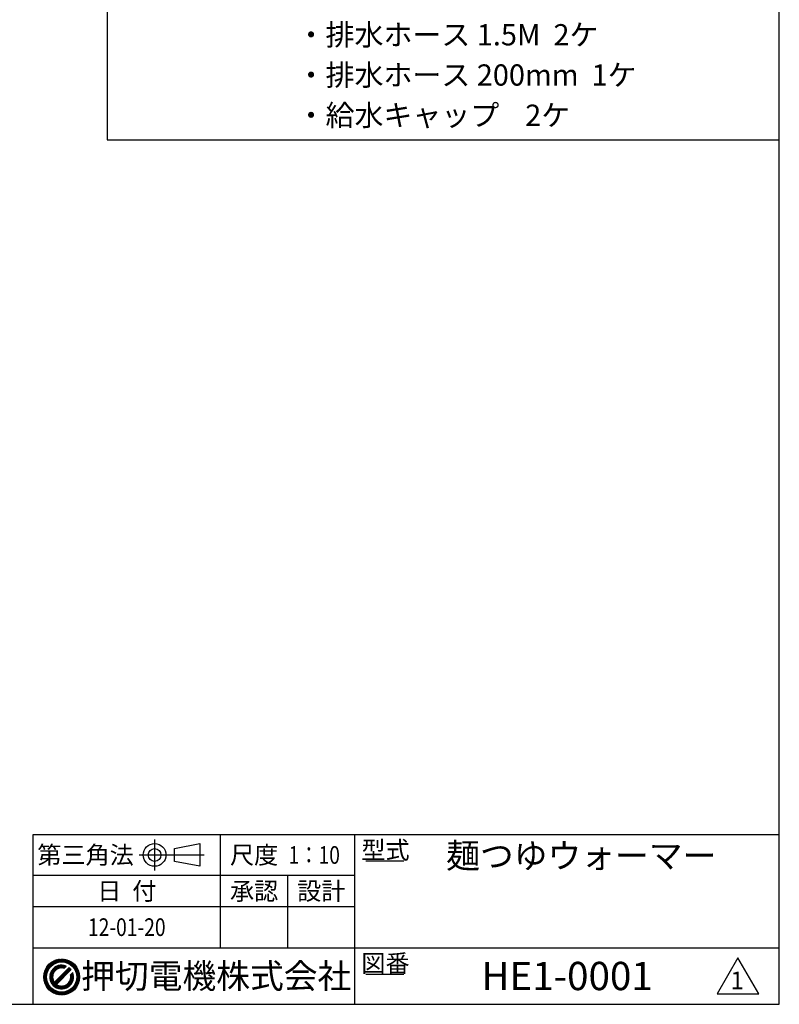
# Model space of a CAD drawing. Extents: x -35 to 3850, y 0 to 2770.
# Drawn here: x 2776 to 3850, y 0 to 1391 of the extents above; entities that cross this region are included whole.
import ezdxf
from ezdxf.enums import TextEntityAlignment as Align

# ---------------------------------------------------------------- set-up
doc = ezdxf.new("R2010")
doc.units = 0
doc.header["$LTSCALE"] = 10
doc.linetypes.add('GEN7A', pattern=[6.875, 4.75, -0.875, 0.375, -0.875])
doc.layers.add('1', color=7, linetype='CONTINUOUS', lineweight=50)
doc.layers.add('WAKU', color=7, linetype='CONTINUOUS')
doc.styles.get("Standard").update_dxf_attribs({"font": 'simplex.shx', "bigfont": 'extfont.shx'})
doc.styles.add('STYLE1', font='MS Gothic.ttf')

# ---------------------------------------------------------------- blocks, each defined once
blk = doc.blocks.new('A$C20C82EEA')
at = {"layer": 'WAKU', "color": 4, "linetype": 'GEN7A', "ltscale": 0.5}
for p, q in [((-2.4, 2.2), (-2.4, -2.2)), ((-4.6, 0), (4.6, 0))]:
    blk.add_line(p, q, dxfattribs=at)
at = {"layer": 'WAKU'}
for p, q in [((0.4, 0.9), (4, 1.6)), ((4, 1.6), (4, -1.6)), ((0.4, -0.9), (0.4, 0.9)), ((4, -1.6), (0.4, -0.9))]:
    blk.add_line(p, q, dxfattribs=at)
for radius in [1.6, 0.9]:
    blk.add_circle((-2.4, 0), radius, dxfattribs=at)
blk = doc.blocks.new('表題')
at = {"layer": 'WAKU', "width": 0.8}
for tag, p in [('尺度', (39.75, -2.9)), ('日付', (13.25, -13.1))]:
    blk.add_attdef(tag, text='', height=2.5, dxfattribs=at).set_placement(p, align=Align.MIDDLE_CENTER)
at = {"layer": 'WAKU'}
for tag, height, p in [('品名', 3.5, (77.5, -3)), ('型式', 4, (77.5, -11)), ('設計', 2.5, (40.75, -13.1)), ('図番', 4, (75.5, -20)), ('改訂数', 2.5, (99.5437, -20.624))]:
    blk.add_attdef(tag, text='', height=height, dxfattribs=at).set_placement(p, align=Align.MIDDLE_CENTER)

msp = doc.modelspace()

# ---------------------------------------------------------------- linework, layer by layer
at = {"layer": 'WAKU', "color": 7, "linetype": 'Continuous'}
for p, q in [((3060, 80), (3060, 240)), ((3250, 0), (3250, 240)), ((3250, 182), (2795, 182)), ((3155, 80), (3155, 182)), ((2795, 138), (3250, 138)), ((2795, 80), (3850, 80))]:
    msp.add_line(p, q, dxfattribs=at)
at = {"layer": 'WAKU'}
for p, q in [((3265.251, 202.75), (3319.202, 202.75)), ((2810.923, 45.004), (2828.997, 63.079)), ((2811.291, 46.27), (2827.732, 62.711)), ((2811.777, 47.654), (2826.347, 62.224)), ((2812.435, 49.21), (2824.791, 61.566)), ((2813.383, 51.056), (2822.945, 60.618)), ((2815.042, 53.613), (2820.389, 58.96)), ((2819.747, 53.037), (2816.916, 55.868)), ((2820.184, 53.498), (2817.356, 56.326)), ((2820.635, 53.945), (2817.806, 56.774)), ((2821.099, 54.379), (2818.268, 57.21)), ((2821.577, 54.799), (2818.741, 57.635)), ((2822.068, 55.206), (2819.226, 58.048)), ((2822.573, 55.599), (2819.722, 58.45)), ((2823.092, 55.978), (2820.229, 58.841)), ((2823.624, 56.344), (2820.748, 59.22)), ((2824.171, 56.695), (2821.279, 59.587)), ((2821.821, 55.004), (2830.175, 63.358)), ((2824.732, 57.032), (2821.821, 59.943)), ((2825.308, 57.354), (2822.376, 60.286)), ((2825.899, 57.661), (2822.943, 60.617)), ((2826.506, 57.952), (2823.523, 60.936)), ((2827.129, 58.227), (2824.115, 61.241)), ((2827.769, 58.485), (2824.721, 61.534)), ((2824.768, 57.053), (2831.282, 63.567)), ((2828.426, 58.726), (2825.34, 61.812)), ((2829.102, 58.949), (2825.973, 62.077)), ((2826.615, 58.002), (2832.332, 63.719)), ((2829.797, 59.152), (2826.621, 62.328)), ((2830.512, 59.334), (2827.283, 62.563)), ((2831.249, 59.495), (2827.962, 62.783)), ((2828.133, 58.622), (2833.334, 63.823)), ((2832.009, 59.633), (2828.656, 62.986)), ((2832.795, 59.746), (2829.368, 63.173)), ((2829.468, 59.059), (2834.293, 63.884)), ((2833.607, 59.831), (2830.097, 63.341)), ((2830.681, 59.374), (2835.216, 63.909)), ((2834.449, 59.887), (2830.846, 63.491)), ((2835.325, 59.91), (2831.614, 63.62)), ((2831.804, 59.599), (2836.106, 63.901)), ((2836.238, 59.895), (2832.405, 63.728)), ((2832.857, 59.754), (2836.967, 63.864)), ((2837.193, 59.837), (2833.218, 63.813)), ((2833.852, 59.851), (2837.8, 63.799)), ((2838.198, 59.73), (2834.056, 63.872)), ((2834.8, 59.9), (2838.61, 63.71)), ((2839.263, 59.564), (2834.922, 63.905)), ((2835.705, 59.908), (2839.396, 63.599)), ((2840.4, 59.324), (2835.818, 63.907)), ((2836.575, 59.88), (2840.161, 63.466)), ((2841.632, 58.991), (2836.747, 63.876)), ((2837.411, 59.818), (2840.906, 63.313)), ((2842.994, 58.527), (2837.713, 63.807)), ((2838.219, 59.728), (2841.632, 63.141)), ((2844.555, 57.863), (2838.723, 63.696)), ((2839, 59.61), (2842.34, 62.951)), ((2839.755, 59.468), (2843.032, 62.745)), ((2846.497, 56.82), (2839.782, 63.534)), ((2840.488, 59.303), (2843.707, 62.522)), ((2860.183, 44.032), (2840.901, 63.314)), ((2841.2, 59.117), (2844.367, 62.284)), ((2841.891, 58.91), (2845.012, 62.031)), ((2859.889, 45.223), (2842.093, 63.02)), ((2842.564, 58.684), (2845.643, 61.763)), ((2843.218, 58.441), (2846.26, 61.482)), ((2859.503, 46.508), (2843.377, 62.633)), ((2843.855, 58.179), (2846.863, 61.187)), ((2844.475, 57.901), (2847.453, 60.88)), ((2858.991, 47.918), (2844.788, 62.121)), ((2845.079, 57.607), (2848.03, 60.559)), ((2845.667, 57.298), (2848.595, 60.226)), ((2846.24, 56.973), (2849.148, 59.88)), ((2858.293, 49.514), (2846.384, 61.423)), ((2846.799, 56.633), (2849.688, 59.523)), ((2847.343, 56.28), (2850.217, 59.153)), ((2847.873, 55.912), (2850.734, 58.772)), ((2857.268, 51.437), (2848.307, 60.398)), ((2848.389, 55.53), (2851.239, 58.379)), ((2848.892, 55.134), (2851.733, 57.975)), ((2849.38, 54.725), (2852.215, 57.56)), ((2849.856, 54.302), (2852.686, 57.133)), ((2850.318, 53.866), (2853.146, 56.695)), ((2850.766, 53.416), (2853.595, 56.245)), ((2855.308, 54.295), (2851.165, 58.438)), ((2851.201, 52.954), (2854.032, 55.784)), ((3791.382, 65.605), (3761.922, 14.579)), ((3820.842, 14.579), (3791.382, 65.605)), ((2810.092, 38.785), (2814.628, 43.321)), ((2810.1, 37.895), (2814.403, 42.198)), ((2810.117, 39.708), (2814.943, 44.534)), ((2810.179, 40.668), (2815.38, 45.869)), ((2810.282, 41.669), (2815.999, 47.386)), ((2814.098, 38.031), (2810.302, 41.827)), ((2814.095, 38.933), (2810.416, 42.611)), ((2810.434, 42.719), (2816.948, 49.234)), ((2814.127, 39.798), (2810.552, 43.374)), ((2810.643, 43.827), (2818.997, 52.18)), ((2814.192, 40.632), (2810.707, 44.117)), ((2814.285, 41.436), (2810.881, 44.841)), ((2814.406, 42.214), (2811.072, 45.547)), ((2814.55, 42.967), (2811.28, 46.237)), ((2814.718, 43.698), (2811.505, 46.911)), ((2814.906, 44.407), (2811.744, 47.569)), ((2815.115, 45.096), (2811.999, 48.212)), ((2815.343, 45.767), (2812.268, 48.842)), ((2815.589, 46.419), (2812.551, 49.457)), ((2815.852, 47.054), (2812.847, 50.059)), ((2816.132, 47.672), (2813.156, 50.647)), ((2816.427, 48.274), (2813.478, 51.223)), ((2816.739, 48.861), (2813.813, 51.787)), ((2817.065, 49.433), (2814.16, 52.338)), ((2817.406, 49.99), (2814.519, 52.877)), ((2817.761, 50.532), (2814.889, 53.404)), ((2818.131, 51.061), (2815.272, 53.92)), ((2818.514, 51.575), (2815.666, 54.424)), ((2818.912, 52.076), (2816.071, 54.917)), ((2819.322, 52.564), (2816.488, 55.398)), ((2818.624, 38.337), (2823.492, 43.204)), ((2818.636, 39.247), (2824.309, 44.92)), ((2818.658, 37.473), (2823.056, 41.871)), ((2818.703, 40.212), (2833.789, 55.298)), ((2818.837, 41.244), (2832.757, 55.164)), ((2822.623, 38.487), (2819, 42.109)), ((2819.057, 42.362), (2831.64, 54.945)), ((2822.647, 39.36), (2819.173, 42.834)), ((2822.725, 40.181), (2819.373, 43.533)), ((2819.393, 43.595), (2830.406, 54.609)), ((2822.848, 40.956), (2819.597, 44.207)), ((2823.01, 41.692), (2819.844, 44.857)), ((2819.905, 45.006), (2828.996, 54.097)), ((2823.207, 42.392), (2820.113, 45.487)), ((2823.437, 43.061), (2820.403, 46.095)), ((2823.696, 43.7), (2820.712, 46.684)), ((2820.746, 46.745), (2827.256, 53.255)), ((2823.983, 44.311), (2821.041, 47.253)), ((2824.296, 44.896), (2821.388, 47.804)), ((2824.633, 45.457), (2821.753, 48.337)), ((2824.995, 45.993), (2822.136, 48.852)), ((2822.492, 27.836), (2846.165, 51.51)), ((2825.38, 46.506), (2822.536, 49.349)), ((2822.907, 27.354), (2846.648, 51.094)), ((2825.787, 46.997), (2822.954, 49.83)), ((2823.2, 50.097), (2823.905, 50.802)), ((2823.34, 26.888), (2847.113, 50.661)), ((2826.217, 47.465), (2823.388, 50.294)), ((2823.79, 26.44), (2847.562, 50.212)), ((2826.669, 47.911), (2823.84, 50.74)), ((2824.256, 26.008), (2847.993, 49.745)), ((2827.144, 48.334), (2824.308, 51.17)), ((2824.74, 25.594), (2848.407, 49.262)), ((2827.641, 48.735), (2824.794, 51.582)), ((2825.072, 31.031), (2845.825, 51.784)), ((2828.161, 49.113), (2825.296, 51.978)), ((2828.704, 49.468), (2825.817, 52.355)), ((2829.271, 49.799), (2826.355, 52.715)), ((2829.864, 50.104), (2826.911, 53.057)), ((2830.483, 50.383), (2827.486, 53.38)), ((2827.901, 28.203), (2848.654, 48.956)), ((2831.13, 50.634), (2828.08, 53.684)), ((2831.808, 50.854), (2828.694, 53.968)), ((2829.082, 49.692), (2834.754, 55.365)), ((2832.518, 51.042), (2829.329, 54.231)), ((2833.265, 51.194), (2829.987, 54.471)), ((2834.052, 51.304), (2830.668, 54.689)), ((2830.797, 50.51), (2835.664, 55.377)), ((2834.887, 51.367), (2831.374, 54.881)), ((2835.778, 51.374), (2832.106, 55.046)), ((2832.13, 50.945), (2836.528, 55.343)), ((2836.738, 51.312), (2832.869, 55.182)), ((2833.279, 51.196), (2837.352, 55.269)), ((2837.787, 51.161), (2833.663, 55.285)), ((2834.311, 51.329), (2838.141, 55.16)), ((2838.762, 51.085), (2834.494, 55.352)), ((2835.257, 51.377), (2838.898, 55.018)), ((2839.211, 51.534), (2835.366, 55.379)), ((2838.935, 39.237), (2836.107, 42.065)), ((2836.137, 51.36), (2839.626, 54.848)), ((2839.66, 51.983), (2836.285, 55.357)), ((2839.384, 39.686), (2836.556, 42.515)), ((2836.963, 51.287), (2840.327, 54.651)), ((2839.833, 40.135), (2837.005, 42.964)), ((2840.109, 52.432), (2837.261, 55.279)), ((2840.282, 40.584), (2837.454, 43.413)), ((2837.743, 51.169), (2841.003, 54.43)), ((2840.731, 41.033), (2837.903, 43.862)), ((2840.558, 52.881), (2838.307, 55.132)), ((2841.18, 41.482), (2838.352, 44.311)), ((2838.483, 51.011), (2841.657, 54.185)), ((2838.647, 50.97), (2841.803, 54.126)), ((2841.629, 41.931), (2838.801, 44.76)), ((2842.078, 42.38), (2839.25, 45.209)), ((2841.007, 53.33), (2839.442, 54.894)), ((2842.527, 42.829), (2839.699, 45.658)), ((2842.976, 43.278), (2840.148, 46.107)), ((2843.425, 43.727), (2840.597, 46.556)), ((2841.456, 53.779), (2840.702, 54.533)), ((2843.874, 44.176), (2841.046, 47.005)), ((2844.323, 44.625), (2841.495, 47.454)), ((2844.772, 45.074), (2841.944, 47.903)), ((2845.221, 45.523), (2842.393, 48.352)), ((2845.67, 45.972), (2842.842, 48.801)), ((2846.119, 46.421), (2843.291, 49.25)), ((2846.568, 46.87), (2843.74, 49.699)), ((2847.017, 47.319), (2844.189, 50.148)), ((2847.466, 47.768), (2844.638, 50.597)), ((2847.915, 48.217), (2845.087, 51.046)), ((2848.364, 48.666), (2845.536, 51.495)), ((2847.839, 41.777), (2850.996, 44.934)), ((2847.893, 41.563), (2851.073, 44.743)), ((2852.222, 37.625), (2847.954, 41.892)), ((2848.048, 40.82), (2851.316, 44.088)), ((2848.163, 40.037), (2851.535, 43.409)), ((2848.232, 39.208), (2851.73, 42.706)), ((2848.246, 38.324), (2851.899, 41.977)), ((2852.248, 38.496), (2848.403, 42.341)), ((2852.227, 39.416), (2848.852, 42.79)), ((2852.149, 40.392), (2849.301, 43.239)), ((2852.001, 41.437), (2849.75, 43.688)), ((2851.764, 42.573), (2850.199, 44.137)), ((2851.402, 43.832), (2850.648, 44.586)), ((2851.623, 52.477), (2854.458, 55.313)), ((2852.031, 51.988), (2854.873, 54.829)), ((2852.426, 51.484), (2855.277, 54.335)), ((2852.807, 50.967), (2855.668, 53.829)), ((2853.174, 50.436), (2856.049, 53.311)), ((2853.527, 49.891), (2856.417, 52.781)), ((2860.404, 42.913), (2853.69, 49.627)), ((2853.866, 49.332), (2856.774, 52.24)), ((2854.189, 48.757), (2857.119, 51.687)), ((2854.498, 48.168), (2857.451, 51.121)), ((2860.565, 41.853), (2854.733, 47.686)), ((2854.791, 47.563), (2857.771, 50.543)), ((2855.068, 46.941), (2858.078, 49.952)), ((2855.328, 46.303), (2858.372, 49.348)), ((2860.677, 40.844), (2855.396, 46.124)), ((2855.57, 45.648), (2858.652, 48.73)), ((2855.795, 44.974), (2858.918, 48.098)), ((2860.746, 39.877), (2855.86, 44.763)), ((2856, 44.282), (2859.17, 47.452)), ((2856.185, 43.569), (2859.408, 46.791)), ((2860.777, 38.948), (2856.194, 43.531)), ((2856.348, 42.834), (2859.629, 46.115)), ((2860.774, 38.052), (2856.434, 42.393)), ((2856.489, 42.077), (2859.834, 45.422)), ((2856.604, 41.294), (2860.023, 44.713)), ((2856.693, 40.485), (2860.193, 43.985)), ((2856.752, 39.646), (2860.345, 43.239)), ((2856.778, 38.774), (2860.477, 42.472)), ((3265.251, 42.75), (3319.202, 42.75)), ((2814.599, 33.938), (2810.092, 38.445)), ((2814.383, 35.053), (2810.103, 39.332)), ((2814.903, 32.736), (2810.113, 37.526)), ((2810.138, 37.035), (2814.248, 41.145)), ((2814.235, 36.099), (2810.144, 40.19)), ((2815.324, 31.417), (2810.17, 36.571)), ((2810.202, 36.201), (2814.15, 40.149)), ((2814.143, 37.089), (2810.211, 41.021)), ((2815.919, 29.924), (2810.269, 35.575)), ((2810.291, 35.392), (2814.101, 39.202)), ((2810.403, 34.606), (2814.093, 38.296)), ((2816.819, 28.126), (2810.415, 34.53)), ((2810.536, 33.841), (2814.122, 37.427)), ((2818.596, 25.451), (2810.617, 33.43)), ((2810.689, 33.096), (2814.183, 36.59)), ((2810.861, 32.369), (2814.274, 35.782)), ((2829.13, 14.019), (2810.888, 32.261)), ((2811.05, 31.661), (2814.391, 35.002)), ((2827.875, 14.376), (2811.245, 31.006)), ((2811.257, 30.969), (2814.533, 34.246)), ((2811.479, 30.294), (2814.698, 33.513)), ((2826.506, 14.847), (2811.717, 29.636)), ((2811.718, 29.634), (2814.885, 32.801)), ((2811.971, 28.989), (2815.091, 32.11)), ((2812.238, 28.359), (2815.317, 31.438)), ((2824.973, 15.483), (2812.352, 28.103)), ((2812.519, 27.742), (2815.561, 30.783)), ((2812.814, 27.139), (2815.822, 30.147)), ((2813.122, 26.548), (2816.1, 29.527)), ((2813.443, 25.971), (2816.394, 28.923)), ((2813.776, 25.406), (2816.704, 28.334)), ((2823.431, 34.086), (2818.626, 38.892)), ((2824.185, 32.434), (2818.633, 37.987)), ((2823.021, 35.394), (2818.664, 39.751)), ((2833.898, 21.824), (2818.693, 37.028)), ((2818.732, 36.649), (2822.805, 40.722)), ((2822.786, 36.528), (2818.743, 40.571)), ((2832.874, 21.949), (2818.819, 36.004)), ((2818.842, 35.86), (2822.672, 39.691)), ((2822.663, 37.548), (2818.856, 41.356)), ((2818.983, 35.104), (2822.624, 38.745)), ((2831.767, 22.158), (2819.028, 34.898)), ((2819.153, 34.376), (2822.642, 37.864)), ((2830.548, 22.479), (2819.349, 33.679)), ((2819.35, 33.674), (2822.714, 37.039)), ((2819.571, 32.998), (2822.832, 36.259)), ((2819.816, 32.345), (2822.99, 35.519)), ((2829.162, 22.967), (2819.837, 32.292)), ((2820.083, 31.713), (2823.184, 34.815)), ((2820.37, 31.102), (2823.41, 34.143)), ((2827.473, 23.758), (2820.628, 30.604)), ((2820.677, 30.512), (2823.666, 33.501)), ((2821.004, 29.94), (2823.95, 32.887)), ((2821.349, 29.387), (2824.26, 32.299)), ((2821.712, 28.853), (2824.595, 31.735)), ((2822.093, 28.336), (2824.954, 31.196)), ((2824.737, 25.596), (2822.465, 27.868)), ((2825.241, 25.197), (2828.103, 28.059)), ((2828.159, 28.461), (2825.33, 31.289)), ((2828.608, 28.91), (2825.779, 31.738)), ((2829.057, 29.359), (2826.228, 32.187)), ((2829.506, 29.808), (2826.677, 32.636)), ((2829.955, 30.257), (2827.126, 33.085)), ((2830.404, 30.706), (2827.575, 33.534)), ((2830.853, 31.155), (2828.024, 33.983)), ((2831.302, 31.604), (2828.473, 34.432)), ((2831.751, 32.053), (2828.922, 34.881)), ((2832.2, 32.502), (2829.371, 35.33)), ((2832.649, 32.951), (2829.82, 35.779)), ((2833.098, 33.4), (2830.269, 36.228)), ((2833.547, 33.849), (2830.718, 36.677)), ((2833.996, 34.298), (2831.167, 37.126)), ((2834.445, 34.747), (2831.616, 37.575)), ((2834.894, 35.196), (2832.065, 38.024)), ((2835.343, 35.645), (2832.514, 38.473)), ((2835.792, 36.094), (2832.964, 38.922)), ((2836.241, 36.543), (2833.413, 39.371)), ((2836.69, 36.992), (2833.862, 39.82)), ((2837.139, 37.441), (2834.311, 40.269)), ((2837.588, 37.89), (2834.76, 40.718)), ((2838.037, 38.339), (2835.209, 41.167)), ((2838.486, 38.788), (2835.658, 41.616)), ((2837.151, 21.841), (2852.16, 36.85)), ((2838.188, 21.98), (2852.021, 35.813)), ((2839.313, 22.206), (2851.795, 34.689)), ((2840.556, 22.552), (2851.449, 33.445)), ((2841.958, 14.076), (2859.926, 32.043)), ((2841.983, 23.08), (2850.921, 32.019)), ((2845.721, 25.267), (2842.863, 28.125)), ((2843.231, 14.451), (2859.551, 30.77)), ((2846.219, 25.667), (2843.376, 28.51)), ((2843.758, 23.957), (2850.044, 30.244)), ((2846.7, 26.084), (2843.866, 28.918)), ((2847.163, 26.519), (2844.334, 29.348)), ((2844.626, 14.947), (2859.055, 29.376)), ((2847.61, 26.97), (2844.78, 29.8)), ((2848.039, 27.439), (2845.204, 30.274)), ((2848.452, 27.924), (2845.605, 30.771)), ((2848.847, 28.427), (2845.983, 31.291)), ((2849.225, 28.947), (2846.338, 31.835)), ((2846.476, 32.063), (2852.232, 37.819)), ((2849.585, 29.485), (2846.668, 32.402)), ((2849.927, 30.041), (2846.974, 32.995)), ((2850.25, 30.616), (2847.253, 33.614)), ((2847.339, 33.824), (2852.247, 38.733)), ((2850.554, 31.21), (2847.503, 34.261)), ((2850.838, 31.825), (2847.724, 34.938)), ((2847.791, 35.175), (2852.216, 39.6)), ((2851.1, 32.46), (2847.912, 35.649)), ((2852.155, 36.794), (2848.031, 40.918)), ((2848.052, 36.334), (2852.145, 40.427)), ((2851.341, 33.117), (2848.063, 36.395)), ((2851.558, 33.798), (2848.173, 37.183)), ((2852.051, 35.999), (2848.182, 39.868)), ((2848.193, 37.372), (2852.038, 41.218)), ((2851.75, 34.504), (2848.237, 38.018)), ((2851.915, 35.237), (2848.244, 38.909)), ((2851.519, 24.535), (2860.21, 33.226)), ((2853.835, 27.749), (2860.424, 34.338)), ((2856.812, 24.952), (2853.902, 27.862)), ((2857.156, 25.506), (2854.224, 28.438)), ((2857.487, 26.074), (2854.531, 29.03)), ((2854.819, 29.63), (2860.58, 35.391)), ((2857.805, 26.653), (2854.822, 29.636)), ((2858.111, 27.246), (2855.097, 30.259)), ((2858.403, 27.851), (2855.355, 30.899)), ((2855.455, 31.165), (2860.686, 36.396)), ((2858.682, 28.47), (2855.596, 31.557)), ((2858.947, 29.104), (2855.818, 32.232)), ((2855.902, 32.51), (2860.751, 37.358)), ((2859.197, 29.751), (2856.021, 32.927)), ((2859.433, 30.414), (2856.204, 33.643)), ((2856.224, 33.73), (2860.778, 38.283)), ((2859.652, 31.092), (2856.365, 34.38)), ((2856.455, 34.859), (2860.772, 39.176)), ((2859.856, 31.787), (2856.503, 35.14)), ((2860.742, 37.187), (2856.6, 41.329)), ((2856.614, 35.916), (2860.737, 40.038)), ((2860.042, 32.498), (2856.615, 35.925)), ((2860.211, 33.228), (2856.701, 36.738)), ((2860.682, 36.348), (2856.707, 40.324)), ((2856.716, 36.915), (2860.674, 40.874)), ((2860.36, 33.976), (2856.757, 37.58)), ((2860.598, 35.535), (2856.764, 39.368)), ((2856.768, 37.866), (2860.587, 41.684)), ((2860.49, 34.745), (2856.779, 38.455)), ((2823.169, 16.388), (2813.258, 26.299)), ((2814.121, 24.854), (2817.028, 27.761)), ((2814.479, 24.313), (2817.368, 27.202)), ((2820.745, 17.914), (2814.783, 23.876)), ((2814.848, 23.785), (2817.722, 26.658)), ((2815.229, 23.268), (2818.09, 26.128)), ((2815.622, 22.762), (2818.472, 25.612)), ((2816.026, 22.269), (2818.867, 25.11)), ((2816.442, 21.786), (2819.277, 24.621)), ((2816.869, 21.315), (2819.699, 24.146)), ((2817.307, 20.855), (2820.136, 23.684)), ((2817.756, 20.407), (2820.585, 23.235)), ((2818.217, 19.969), (2821.048, 22.8)), ((2818.689, 19.543), (2821.524, 22.378)), ((2819.172, 19.128), (2822.014, 21.97)), ((2819.667, 18.725), (2822.517, 21.575)), ((2820.173, 18.333), (2823.034, 21.194)), ((2820.691, 17.953), (2823.565, 20.827)), ((2821.22, 17.584), (2824.11, 20.474)), ((2821.761, 17.227), (2824.67, 20.136)), ((2822.315, 16.883), (2825.244, 19.812)), ((2830.299, 13.748), (2822.321, 21.726)), ((2822.88, 16.55), (2825.834, 19.504)), ((2823.459, 16.23), (2826.439, 19.211)), ((2824.05, 15.923), (2827.06, 18.934)), ((2824.654, 15.63), (2827.698, 18.674)), ((2831.4, 13.545), (2824.996, 19.949)), ((2825.271, 15.349), (2828.353, 18.431)), ((2825.759, 24.817), (2828.643, 27.702)), ((2825.903, 15.083), (2829.027, 18.207)), ((2826.295, 24.455), (2829.208, 27.368)), ((2826.549, 14.831), (2829.72, 18.001)), ((2832.444, 13.399), (2826.793, 19.05)), ((2826.849, 24.111), (2829.798, 27.06)), ((2827.21, 14.594), (2830.433, 17.817)), ((2827.422, 23.786), (2830.414, 26.778)), ((2827.887, 14.372), (2831.167, 17.653)), ((2828.014, 23.48), (2831.058, 26.524)), ((2833.441, 13.301), (2828.286, 18.455)), ((2828.579, 14.167), (2831.925, 17.513)), ((2828.626, 23.194), (2831.732, 26.3)), ((2829.259, 22.929), (2832.439, 26.109)), ((2829.289, 13.979), (2832.707, 17.397)), ((2834.856, 21.763), (2829.304, 27.315)), ((2834.396, 13.243), (2829.606, 18.034)), ((2829.914, 22.686), (2833.181, 25.953)), ((2830.016, 13.808), (2833.517, 17.308)), ((2830.592, 22.466), (2833.964, 25.838)), ((2830.763, 13.656), (2834.356, 17.249)), ((2835.315, 13.222), (2830.808, 17.73)), ((2835.761, 21.756), (2830.956, 26.562)), ((2831.295, 22.271), (2834.793, 25.769)), ((2831.529, 13.525), (2835.227, 17.223)), ((2836.202, 13.234), (2831.922, 17.513)), ((2832.025, 22.103), (2835.678, 25.755)), ((2836.621, 21.795), (2832.264, 26.152)), ((2832.317, 13.415), (2836.136, 17.233)), ((2832.784, 21.964), (2836.629, 25.809)), ((2837.059, 13.274), (2832.968, 17.365)), ((2833.128, 13.327), (2837.086, 17.286)), ((2837.44, 21.873), (2833.397, 25.916)), ((2833.575, 21.856), (2837.667, 25.949)), ((2837.89, 13.341), (2833.958, 17.273)), ((2833.963, 13.265), (2838.086, 17.387)), ((2834.401, 21.785), (2838.826, 26.21)), ((2838.225, 21.986), (2834.418, 25.794)), ((2834.826, 13.229), (2839.143, 17.546)), ((2838.697, 13.433), (2834.901, 17.229)), ((2835.268, 21.754), (2840.177, 26.663)), ((2838.979, 22.131), (2835.356, 25.753)), ((2835.718, 13.224), (2840.272, 17.777)), ((2839.481, 13.547), (2835.802, 17.225)), ((2836.182, 21.77), (2841.938, 27.526)), ((2839.704, 22.304), (2836.23, 25.778)), ((2836.643, 13.251), (2841.492, 18.099)), ((2840.243, 13.682), (2836.668, 17.258)), ((2840.402, 22.503), (2837.05, 25.855)), ((2840.986, 13.837), (2837.501, 17.322)), ((2837.606, 13.315), (2842.837, 18.546)), ((2841.076, 22.728), (2837.826, 25.978)), ((2841.71, 14.011), (2838.306, 17.416)), ((2841.727, 22.975), (2838.561, 26.14)), ((2838.61, 13.422), (2844.371, 19.182)), ((2842.417, 14.203), (2839.083, 17.536)), ((2842.356, 23.244), (2839.262, 26.338)), ((2839.664, 13.577), (2846.253, 20.166)), ((2843.107, 14.411), (2839.837, 17.681)), ((2842.965, 23.533), (2839.93, 26.567)), ((2843.78, 14.635), (2840.567, 17.848)), ((2843.553, 23.843), (2840.569, 26.827)), ((2840.776, 13.791), (2849.467, 22.482)), ((2844.123, 24.171), (2841.18, 27.113)), ((2844.439, 14.875), (2841.277, 18.037)), ((2844.673, 24.518), (2841.766, 27.426)), ((2845.082, 15.13), (2841.966, 18.246)), ((2845.206, 24.884), (2842.326, 27.764)), ((2845.711, 15.399), (2842.636, 18.473)), ((2846.326, 15.681), (2843.289, 18.719)), ((2846.928, 15.978), (2843.923, 18.982)), ((2847.517, 16.287), (2844.542, 19.262)), ((2848.093, 16.609), (2845.144, 19.558)), ((2848.656, 16.944), (2845.731, 19.869)), ((2846.197, 15.62), (2858.381, 27.805)), ((2849.207, 17.29), (2846.302, 20.195)), ((2849.747, 17.649), (2846.859, 20.536)), ((2850.274, 18.02), (2847.402, 20.892)), ((2850.79, 18.402), (2847.93, 21.261)), ((2848.071, 16.597), (2857.405, 25.93)), ((2851.294, 18.796), (2848.445, 21.645)), ((2851.786, 19.202), (2848.946, 22.042)), ((2852.267, 19.619), (2849.433, 22.453)), ((2852.737, 20.047), (2849.907, 22.877)), ((2853.196, 20.486), (2850.367, 23.315)), ((2850.73, 18.357), (2855.644, 23.272)), ((2853.643, 20.937), (2850.814, 23.766)), ((2854.079, 21.399), (2851.248, 24.23)), ((2854.504, 21.872), (2851.668, 24.708)), ((2854.918, 22.356), (2852.075, 25.199)), ((2855.32, 22.852), (2852.469, 25.704)), ((2855.711, 23.359), (2852.848, 26.222)), ((2856.09, 23.878), (2853.214, 26.755)), ((2856.457, 24.409), (2853.565, 27.301)), ((3761.922, 14.579), (3820.842, 14.579))]:
    msp.add_line(p, q, dxfattribs=at)
at = {"layer": 'WAKU', "color": 1}
msp.add_lwpolyline([(0, 0), (3850, 0), (3850, 2770), (0, 2770)], close=True, dxfattribs=at)
at = {"layer": 'WAKU', "color": 200}
msp.add_lwpolyline([(2900, 2770), (2900, 1221.382), (3850, 1221.382)], dxfattribs=at)
at = {"layer": 'WAKU', "color": 200, "linetype": 'Continuous'}
msp.add_lwpolyline([(2795, 0), (2795, 240), (3850, 240)], dxfattribs=at)
at = {"layer": 'WAKU'}
for radius in [25.344, 21.344]:
    msp.add_circle((2835.435, 38.566), radius, dxfattribs=at)
for radius, start, end in [(16.813, 67.74374, 22.25626), (12.813, 75.484496, 216.019755), (12.813, 233.980245, 14.515504), (16.813, 38.168089, 51.831911)]:
    msp.add_arc((2835.435, 38.566), radius, start, end, dxfattribs=at)

# ---------------------------------------------------------------- block references
at = {"layer": '1'}
ref = msp.add_blockref('表題', (2795, 240), dxfattribs=dict(at, xscale=10, yscale=10, zscale=10))
ref.add_attrib('品名', '麺つゆウォーマー', dxfattribs={"layer": 'WAKU', "height": 35}).set_placement((3570, 210), align=Align.MIDDLE_CENTER)
ref.add_attrib('図番', 'HE1-0001', dxfattribs={"layer": 'WAKU', "height": 40}).set_placement((3550, 40), align=Align.MIDDLE_CENTER)
ref.add_attrib('改訂数', '1', dxfattribs={"layer": 'WAKU', "height": 25}).set_placement((3790.437, 33.76), align=Align.MIDDLE_CENTER)
ref.add_attrib('尺度', '1：10', dxfattribs={"layer": 'WAKU', "height": 25, "width": 0.8}).set_placement((3192.5, 211), align=Align.MIDDLE_CENTER)
ref.add_attrib('日付', '12-01-20', dxfattribs={"layer": 'WAKU', "height": 25, "width": 0.8}).set_placement((2927.5, 109), align=Align.MIDDLE_CENTER)
at = {"layer": 'WAKU', "xscale": 10, "yscale": 10, "zscale": 10}
msp.add_blockref('A$C20C82EEA', (2990.866, 211), dxfattribs=at)

# ---------------------------------------------------------------- texts
at = {"layer": 'WAKU', "color": 7, "linetype": 'Continuous'}
for s, p in [('第三角法', (2869.182, 211)), ('尺度', (3107.5, 211)), ('型式', (3293.15, 218)), ('日  付', (2927.5, 160)), ('承認', (3107.5, 160)), ('設計', (3202.5, 160)), ('図番', (3293.15, 58))]:
    msp.add_text(s, height=25, dxfattribs=at).set_placement(p, align=Align.MIDDLE_CENTER)
at = {"layer": 'WAKU', "char_height": 30, "width": 628.9, "attachment_point": 1}
for s, insert in [('・排水ホース 1.5M  2ケ', (3167.568, 1384.988)), ('・排水ホース 200mm  1ケ', (3167.568, 1328.137)), ('・給水キャップ    2ケ', (3167.568, 1271.286))]:
    msp.add_mtext(s, dxfattribs=dict(at, insert=insert))
at = {"layer": 'WAKU', "style": 'STYLE1'}
msp.add_attdef('押切電機株式会社', text='押切電機株式会社', height=35, dxfattribs=at).set_placement((3053.949, 40), align=Align.MIDDLE_CENTER)

doc.saveas('drawing.dxf')
